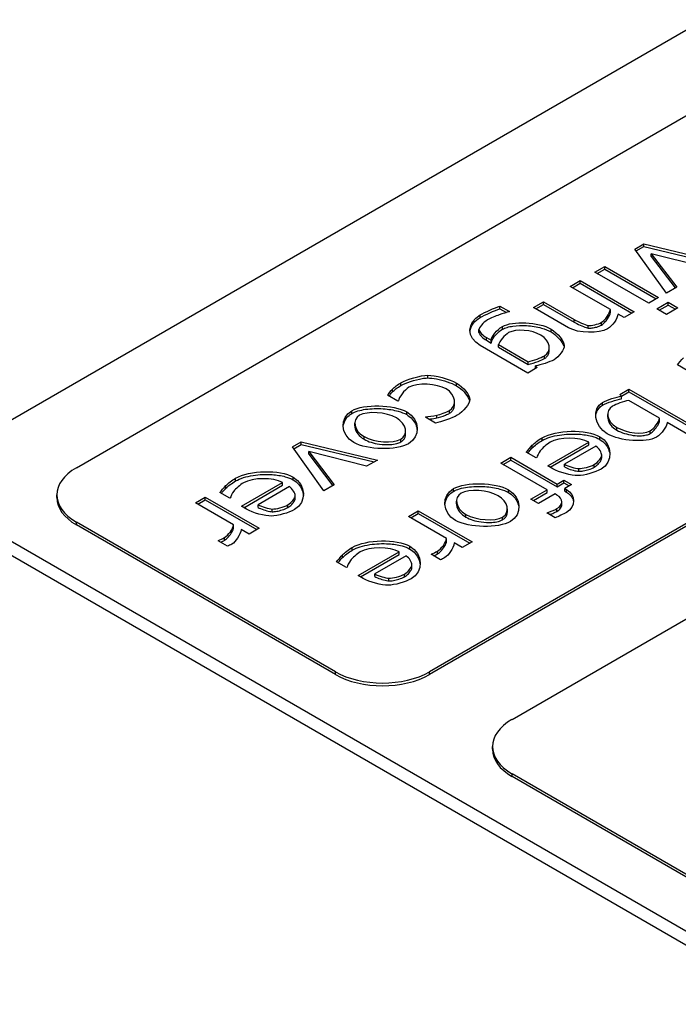
# Model space of a CAD drawing. Units: millimetres. Extents: x 0 to 5250, y 0 to 3713.
# Drawn here: x 788 to 808, y 1583 to 1612 of the extents above; entities that cross this region are included whole.
import ezdxf

# ---------------------------------------------------------------- set-up
doc = ezdxf.new("R2010")
doc.units = ezdxf.units.MM
doc.header["$LTSCALE"] = 12.5
doc.layers.add('Visible Edges(BSI)', color=7, linetype='Continuous', lineweight=25)
doc.layers.add('Visible Tangent Edges(BSI)', color=7, linetype='Continuous', lineweight=25)

msp = doc.modelspace()

# ---------------------------------------------------------------- linework, layer by layer
at = {"layer": 'Visible Edges(BSI)'}
for p, q in [((786.672, 1599.355), (825.562, 1621.809)), ((790.03, 1598.722), (812.658, 1611.786)), ((823.264, 1605.663), (800.637, 1592.599)), ((823.264, 1605.581), (800.637, 1592.517)), ((806.8, 1605.286), (807.069, 1605.441)), ((806.841, 1605.228), (807.069, 1605.36)), ((807.069, 1605.36), (807.069, 1605.441)), ((807.069, 1605.441), (809.353, 1604.892)), ((807.069, 1605.36), (809.253, 1604.834)), ((807.747, 1603.964), (806.8, 1605.286)), ((807.292, 1605.145), (808.06, 1604.145)), ((807.292, 1605.063), (807.292, 1605.145)), ((809.03, 1604.705), (807.292, 1605.145)), ((807.292, 1605.063), (808.016, 1604.12)), ((805.599, 1604.593), (805.898, 1604.765)), ((805.898, 1604.684), (805.898, 1604.765)), ((805.898, 1604.765), (807.516, 1603.831)), ((807.217, 1603.658), (805.599, 1604.593)), ((805.67, 1604.552), (805.898, 1604.684)), ((805.898, 1604.684), (807.445, 1603.79)), ((803.112, 1591.17), (825.739, 1604.234)), ((804.86, 1604.166), (805.159, 1604.339)), ((806.069, 1603.468), (804.86, 1604.166)), ((804.93, 1604.125), (805.159, 1604.257)), ((805.159, 1604.257), (805.159, 1604.339)), ((805.159, 1604.339), (806.777, 1603.404)), ((805.159, 1604.257), (806.706, 1603.363)), ((808.06, 1604.145), (807.747, 1603.964)), ((807.516, 1603.831), (807.217, 1603.658)), ((802.748, 1603.491), (802.748, 1603.573)), ((802.748, 1603.573), (803.032, 1603.409)), ((803.76, 1603.531), (804.059, 1603.704)), ((803.831, 1603.491), (804.059, 1603.622)), ((804.059, 1603.622), (804.059, 1603.704)), ((804.059, 1603.704), (804.982, 1603.171)), ((804.059, 1603.622), (804.982, 1603.089)), ((807.464, 1603.49), (807.805, 1603.687)), ((807.534, 1603.449), (807.805, 1603.605)), ((807.805, 1603.605), (807.805, 1603.687)), ((807.805, 1603.687), (808.088, 1603.523)), ((807.805, 1603.605), (808.017, 1603.482)), ((802.748, 1603.491), (802.942, 1603.38)), ((803.032, 1603.409), (803.016, 1603.4)), ((804.811, 1602.925), (803.76, 1603.531)), ((806.069, 1603.386), (806.069, 1603.468)), ((806.478, 1603.232), (806.298, 1603.336)), ((806.777, 1603.404), (806.478, 1603.232)), ((807.747, 1603.326), (807.464, 1603.49)), ((808.088, 1603.523), (807.747, 1603.326)), ((805.401, 1602.914), (805.401, 1602.996)), ((802.121, 1602.786), (802.121, 1602.867)), ((802.121, 1602.782), (802.121, 1602.863)), ((803.589, 1601.564), (802.156, 1602.391)), ((802.343, 1602.628), (802.485, 1602.547)), ((802.343, 1602.547), (802.485, 1602.465)), ((802.485, 1602.465), (802.485, 1602.547)), ((802.708, 1602.336), (802.708, 1602.417)), ((802.708, 1602.417), (803.598, 1601.904)), ((802.708, 1602.336), (803.598, 1601.822)), ((804.229, 1602.246), (804.229, 1602.328)), ((803.598, 1601.822), (803.598, 1601.904)), ((803.82, 1601.776), (803.87, 1601.726)), ((803.82, 1601.697), (803.82, 1601.776)), ((808.376, 1601.638), (808.079, 1601.81)), ((803.87, 1601.726), (803.589, 1601.564)), ((799.683, 1600.719), (799.377, 1600.896)), ((799.524, 1600.998), (799.524, 1601.079)), ((806.346, 1600.924), (806.625, 1601.085)), ((806.402, 1600.869), (806.346, 1600.924)), ((806.398, 1600.872), (806.625, 1601.004)), ((806.625, 1601.004), (806.625, 1601.085)), ((806.625, 1601.085), (808.878, 1599.785)), ((806.625, 1601.004), (808.807, 1599.744)), ((799.7, 1600.729), (799.683, 1600.719)), ((801.386, 1600.619), (801.386, 1600.7)), ((806.402, 1600.788), (806.402, 1600.869)), ((807.546, 1600.208), (806.618, 1600.744)), ((805.985, 1600.242), (805.985, 1600.324)), ((798.392, 1599.975), (798.392, 1600.057)), ((800.511, 1600.241), (800.529, 1600.251)), ((800.817, 1600.064), (800.511, 1600.241)), ((800.529, 1600.231), (800.529, 1600.251)), ((807.546, 1600.127), (807.546, 1600.208)), ((808.579, 1599.612), (807.775, 1600.076)), ((799.918, 1599.738), (799.918, 1599.82)), ((796.516, 1599.349), (796.785, 1599.504)), ((796.557, 1599.291), (796.785, 1599.423)), ((796.785, 1599.423), (796.785, 1599.504)), ((796.785, 1599.504), (799.07, 1598.954)), ((796.785, 1599.423), (798.97, 1598.897)), ((804.191, 1598.777), (805.423, 1599.489)), ((804.261, 1598.737), (805.423, 1599.407)), ((805.423, 1599.407), (805.423, 1599.489)), ((797.463, 1598.027), (796.516, 1599.349)), ((797.009, 1599.208), (797.776, 1598.208)), ((797.009, 1599.126), (797.009, 1599.208)), ((798.746, 1598.768), (797.009, 1599.208)), ((797.009, 1599.126), (797.733, 1598.183)), ((803.839, 1599.019), (803.542, 1599.19)), ((805.631, 1599.369), (804.691, 1598.826)), ((799.07, 1598.954), (798.746, 1598.768)), ((802.777, 1598.863), (803.076, 1599.036)), ((804.17, 1598.059), (802.777, 1598.863)), ((802.848, 1598.822), (803.076, 1598.954)), ((803.076, 1598.954), (803.076, 1599.036)), ((803.076, 1599.036), (804.469, 1598.232)), ((803.076, 1598.954), (804.469, 1598.15)), ((803.857, 1599.029), (803.839, 1599.019)), ((804.691, 1598.744), (804.691, 1598.826)), ((805.807, 1599.018), (805.807, 1599.1)), ((805.807, 1599.016), (805.807, 1599.097)), ((804.339, 1598.692), (804.191, 1598.777)), ((794.987, 1597.564), (796.219, 1598.275)), ((796.219, 1598.194), (796.219, 1598.275)), ((804.469, 1598.232), (804.671, 1598.349)), ((804.469, 1598.15), (804.671, 1598.267)), ((804.469, 1598.15), (804.469, 1598.232)), ((804.671, 1598.267), (804.671, 1598.349)), ((804.671, 1598.349), (804.897, 1598.218)), ((804.671, 1598.267), (804.826, 1598.178)), ((804.897, 1598.218), (804.694, 1598.101)), ((794.636, 1597.805), (794.338, 1597.977)), ((795.058, 1597.523), (796.219, 1598.194)), ((796.427, 1598.155), (795.487, 1597.612)), ((797.776, 1598.208), (797.463, 1598.027)), ((803.682, 1597.778), (804.17, 1598.059)), ((803.753, 1597.737), (804.17, 1597.977)), ((804.404, 1597.934), (803.908, 1597.647)), ((804.17, 1597.977), (804.17, 1598.059)), ((804.458, 1597.903), (804.404, 1597.934)), ((804.694, 1598.02), (804.694, 1598.101)), ((804.694, 1598.101), (804.748, 1598.07)), ((804.694, 1598.02), (804.748, 1597.988)), ((789.445, 1597.824), (789.445, 1597.906)), ((793.604, 1597.668), (793.903, 1597.84)), ((794.753, 1597.005), (793.604, 1597.668)), ((793.675, 1597.627), (793.903, 1597.759)), ((793.903, 1597.759), (793.903, 1597.84)), ((793.903, 1597.84), (795.522, 1596.906)), ((793.903, 1597.759), (795.451, 1596.865)), ((794.653, 1597.815), (794.636, 1597.805)), ((796.603, 1597.802), (796.603, 1597.884)), ((796.603, 1597.804), (796.603, 1597.886)), ((801.447, 1597.639), (801.447, 1597.721)), ((803.908, 1597.647), (803.682, 1597.778)), ((804.608, 1597.615), (804.608, 1597.696)), ((795.135, 1597.478), (794.987, 1597.564)), ((795.487, 1597.531), (795.487, 1597.612)), ((800, 1597.26), (800.299, 1597.432)), ((800.07, 1597.219), (800.299, 1597.351)), ((800.299, 1597.351), (800.299, 1597.432)), ((800.299, 1597.432), (801.917, 1596.498)), ((800.299, 1597.351), (801.846, 1596.457)), ((802.973, 1597.402), (802.973, 1597.484)), ((804.161, 1597.364), (804.177, 1597.373)), ((804.411, 1597.22), (804.161, 1597.364)), ((804.177, 1597.355), (804.177, 1597.373)), ((811.42, 1583.025), (786.672, 1597.314)), ((797.809, 1592.599), (790.03, 1597.089)), ((801.148, 1596.597), (800, 1597.26)), ((786.672, 1596.906), (811.42, 1582.617)), ((797.809, 1592.517), (790.03, 1597.008)), ((794.753, 1596.923), (794.753, 1597.005)), ((795.223, 1596.733), (794.982, 1596.873)), ((795.522, 1596.906), (795.223, 1596.733)), ((794.288, 1596.531), (794.303, 1596.54)), ((794.571, 1596.367), (794.288, 1596.531)), ((794.303, 1596.522), (794.303, 1596.54)), ((801.148, 1596.515), (801.148, 1596.597)), ((801.618, 1596.326), (801.377, 1596.465)), ((801.917, 1596.498), (801.618, 1596.326)), ((798.491, 1595.487), (799.724, 1596.198)), ((799.724, 1596.117), (799.724, 1596.198)), ((798.14, 1595.728), (797.843, 1595.9)), ((798.562, 1595.446), (799.724, 1596.117)), ((799.932, 1596.078), (798.991, 1595.535)), ((800.683, 1596.123), (800.699, 1596.132)), ((800.966, 1595.959), (800.683, 1596.123)), ((800.699, 1596.114), (800.699, 1596.132)), ((798.158, 1595.738), (798.14, 1595.728)), ((800.108, 1595.728), (800.108, 1595.809)), ((800.108, 1595.725), (800.108, 1595.807)), ((798.64, 1595.401), (798.491, 1595.487)), ((798.991, 1595.454), (798.991, 1595.535)), ((802.526, 1590.272), (802.526, 1590.353)), ((810.89, 1585.046), (803.112, 1589.537)), ((810.89, 1584.964), (803.112, 1589.455))]:
    msp.add_line(p, q, dxfattribs=at)
for centre, start_param, end_param in [((791.445, 1597.906), 5.497787, 7.068583), ((791.445, 1597.824), 0, 0.785398), ((799.223, 1593.415), 0.785398, 2.356194), ((799.223, 1593.333), 0.785398, 2.356194), ((804.526, 1590.353), 5.497787, 7.068583), ((804.526, 1590.272), 0, 0.785398)]:
    msp.add_ellipse(centre, major_axis=(-2, 0), ratio=0.57735, start_param=start_param, end_param=end_param, dxfattribs=at)
for points in [[(802.159, 1603.313), (802.289, 1603.388), (802.6, 1603.523), (802.748, 1603.573)], [(802.156, 1602.391), (801.743, 1602.629), (801.754, 1603.079), (802.159, 1603.313)], [(802.727, 1603.31), (802.624, 1603.273), (802.462, 1603.205), (802.38, 1603.158)], [(803.016, 1603.4), (802.974, 1603.39), (802.817, 1603.344), (802.727, 1603.31)], [(805.802, 1603.087), (805.914, 1603.152), (806.043, 1603.352), (806.069, 1603.468)], [(806.298, 1603.336), (806.274, 1603.194), (806.129, 1602.977), (805.983, 1602.894)], [(802.38, 1603.158), (802.242, 1603.078), (802.116, 1602.929), (802.121, 1602.863)], [(802.485, 1602.547), (802.509, 1602.672), (802.651, 1602.858), (802.825, 1602.959)], [(802.825, 1602.959), (803.129, 1603.135), (803.9, 1603.106), (804.286, 1602.883)], [(804.982, 1603.171), (805.094, 1603.107), (805.311, 1603.01), (805.401, 1602.996)], [(805.401, 1602.996), (805.499, 1602.981), (805.69, 1603.023), (805.802, 1603.087)], [(802.121, 1602.863), (802.13, 1602.8), (802.243, 1602.686), (802.343, 1602.628)], [(802.121, 1602.786), (802.121, 1602.784), (802.121, 1602.783), (802.121, 1602.782)], [(803.011, 1602.776), (802.893, 1602.708), (802.731, 1602.517), (802.708, 1602.417)], [(803.982, 1602.701), (803.713, 1602.856), (803.233, 1602.904), (803.011, 1602.776)], [(804.084, 1602.079), (804.311, 1602.21), (804.267, 1602.536), (803.982, 1602.701)], [(804.286, 1602.883), (804.487, 1602.766), (804.674, 1602.515), (804.68, 1602.391)], [(805.983, 1602.894), (805.721, 1602.742), (805.11, 1602.752), (804.811, 1602.925)], [(804.68, 1602.391), (804.683, 1602.274), (804.522, 1602.05), (804.376, 1601.965)], [(803.598, 1601.904), (803.759, 1601.94), (803.989, 1602.025), (804.084, 1602.079)], [(804.376, 1601.965), (804.237, 1601.886), (803.975, 1601.803), (803.82, 1601.776)], [(808.079, 1601.81), (808.113, 1601.851), (808.212, 1601.973), (808.259, 1602.019)], [(799.776, 1601.273), (799.957, 1601.378), (800.366, 1601.495), (800.581, 1601.498)], [(800.581, 1601.498), (800.794, 1601.502), (801.233, 1601.388), (801.446, 1601.265)], [(799.524, 1601.079), (799.58, 1601.136), (799.679, 1601.218), (799.776, 1601.273)], [(801.137, 1601.086), (800.852, 1601.251), (800.26, 1601.278), (800.019, 1601.139)], [(801.446, 1601.265), (801.66, 1601.142), (801.845, 1600.89), (801.845, 1600.769)], [(799.377, 1600.896), (799.402, 1600.932), (799.482, 1601.041), (799.524, 1601.079)], [(800.019, 1601.139), (799.872, 1601.054), (799.716, 1600.837), (799.7, 1600.729)], [(801.235, 1600.437), (801.467, 1600.571), (801.429, 1600.918), (801.137, 1601.086)], [(798.299, 1600.431), (798.669, 1600.644), (799.554, 1600.624), (799.949, 1600.396)], [(801.845, 1600.769), (801.847, 1600.646), (801.646, 1600.399), (801.467, 1600.296)], [(805.97, 1599.742), (805.573, 1599.971), (805.512, 1600.495), (805.83, 1600.679)], [(805.83, 1600.679), (805.975, 1600.762), (806.246, 1600.844), (806.402, 1600.869)], [(806.618, 1600.744), (806.454, 1600.708), (806.237, 1600.631), (806.132, 1600.571)], [(798.36, 1599.479), (797.951, 1599.715), (797.939, 1600.223), (798.299, 1600.431)], [(798.533, 1600.295), (798.302, 1600.162), (798.358, 1599.837), (798.669, 1599.658)], [(799.639, 1600.218), (799.333, 1600.394), (798.765, 1600.43), (798.533, 1600.295)], [(799.949, 1600.396), (800.354, 1600.162), (800.366, 1599.651), (800.008, 1599.444)], [(800.529, 1600.251), (800.585, 1600.255), (800.749, 1600.277), (800.854, 1600.299)], [(801.467, 1600.296), (801.321, 1600.212), (800.973, 1600.098), (800.817, 1600.064)], [(800.854, 1600.299), (800.943, 1600.319), (801.156, 1600.391), (801.235, 1600.437)], [(806.132, 1600.571), (805.903, 1600.438), (805.938, 1600.117), (806.258, 1599.933)], [(799.774, 1599.579), (800.006, 1599.713), (799.954, 1600.036), (799.639, 1600.218)], [(807.258, 1599.828), (807.38, 1599.899), (807.525, 1600.103), (807.546, 1600.208)], [(807.775, 1600.076), (807.754, 1599.957), (807.613, 1599.734), (807.447, 1599.638)], [(804.014, 1599.62), (804.439, 1599.865), (805.344, 1599.885), (805.746, 1599.653)], [(807.447, 1599.638), (807.144, 1599.464), (806.36, 1599.517), (805.97, 1599.742)], [(806.258, 1599.933), (806.548, 1599.765), (807.043, 1599.704), (807.258, 1599.828)], [(800.008, 1599.444), (799.648, 1599.236), (798.767, 1599.244), (798.36, 1599.479)], [(798.669, 1599.658), (798.984, 1599.476), (799.541, 1599.445), (799.774, 1599.579)], [(803.542, 1599.19), (803.576, 1599.232), (803.675, 1599.354), (803.722, 1599.399)], [(803.722, 1599.399), (803.787, 1599.463), (803.906, 1599.557), (804.014, 1599.62)], [(804.255, 1599.485), (804.156, 1599.427), (804.007, 1599.295), (803.962, 1599.233)], [(805.423, 1599.489), (805.141, 1599.651), (804.53, 1599.643), (804.255, 1599.485)], [(805.746, 1599.653), (806.141, 1599.425), (806.153, 1598.892), (805.786, 1598.68)], [(803.962, 1599.233), (803.916, 1599.166), (803.866, 1599.066), (803.857, 1599.029)], [(805.807, 1599.097), (805.809, 1599.173), (805.725, 1599.304), (805.631, 1599.369)], [(804.691, 1598.826), (804.804, 1598.764), (805.016, 1598.701), (805.117, 1598.697)], [(805.117, 1598.697), (805.231, 1598.692), (805.46, 1598.749), (805.58, 1598.819)], [(805.58, 1598.819), (805.701, 1598.888), (805.802, 1599.022), (805.807, 1599.097)], [(805.807, 1599.016), (805.807, 1599.016), (805.807, 1599.017), (805.807, 1599.018)], [(794.81, 1598.406), (795.235, 1598.652), (796.14, 1598.672), (796.542, 1598.44)], [(805.091, 1598.486), (804.902, 1598.484), (804.533, 1598.58), (804.339, 1598.692)], [(805.786, 1598.68), (805.62, 1598.584), (805.28, 1598.488), (805.091, 1598.486)], [(794.518, 1598.185), (794.583, 1598.249), (794.702, 1598.344), (794.81, 1598.406)], [(795.052, 1598.271), (794.952, 1598.214), (794.803, 1598.081), (794.758, 1598.019)], [(796.219, 1598.275), (795.938, 1598.438), (795.326, 1598.43), (795.052, 1598.271)], [(796.542, 1598.44), (796.937, 1598.212), (796.95, 1597.678), (796.583, 1597.466)], [(801.354, 1598.094), (801.725, 1598.308), (802.609, 1598.288), (803.004, 1598.06)], [(794.338, 1597.977), (794.372, 1598.018), (794.471, 1598.14), (794.518, 1598.185)], [(794.758, 1598.019), (794.712, 1597.952), (794.662, 1597.852), (794.653, 1597.815)], [(796.603, 1597.884), (796.605, 1597.959), (796.521, 1598.091), (796.427, 1598.155)], [(801.415, 1597.143), (801.006, 1597.379), (800.994, 1597.887), (801.354, 1598.094)], [(801.588, 1597.959), (801.358, 1597.826), (801.414, 1597.501), (801.725, 1597.321)], [(802.695, 1597.881), (802.389, 1598.058), (801.821, 1598.093), (801.588, 1597.959)], [(803.004, 1598.06), (803.41, 1597.826), (803.422, 1597.314), (803.063, 1597.108)], [(804.748, 1598.07), (805.038, 1597.903), (805.033, 1597.548), (804.745, 1597.382)], [(796.376, 1597.605), (796.497, 1597.675), (796.598, 1597.808), (796.603, 1597.884)], [(796.603, 1597.802), (796.603, 1597.803), (796.603, 1597.804), (796.603, 1597.804)], [(802.829, 1597.243), (803.062, 1597.377), (803.009, 1597.7), (802.695, 1597.881)], [(804.463, 1597.494), (804.654, 1597.604), (804.661, 1597.786), (804.458, 1597.903)], [(795.887, 1597.272), (795.698, 1597.27), (795.329, 1597.366), (795.135, 1597.478)], [(795.487, 1597.612), (795.6, 1597.551), (795.812, 1597.487), (795.913, 1597.483)], [(796.583, 1597.466), (796.416, 1597.37), (796.076, 1597.274), (795.887, 1597.272)], [(795.913, 1597.483), (796.027, 1597.478), (796.256, 1597.536), (796.376, 1597.605)], [(804.177, 1597.373), (804.231, 1597.388), (804.406, 1597.461), (804.463, 1597.494)], [(804.745, 1597.382), (804.663, 1597.335), (804.486, 1597.251), (804.411, 1597.22)], [(803.063, 1597.108), (802.703, 1596.9), (801.823, 1596.908), (801.415, 1597.143)], [(801.725, 1597.321), (802.039, 1597.14), (802.597, 1597.109), (802.829, 1597.243)], [(794.477, 1596.625), (794.597, 1596.695), (794.74, 1596.889), (794.753, 1597.005)], [(794.982, 1596.873), (794.95, 1596.701), (794.816, 1596.498), (794.7, 1596.432)], [(794.303, 1596.54), (794.345, 1596.554), (794.424, 1596.595), (794.477, 1596.625)], [(798.315, 1596.33), (798.74, 1596.575), (799.645, 1596.595), (800.047, 1596.363)], [(800.872, 1596.218), (800.992, 1596.287), (801.136, 1596.481), (801.148, 1596.597)], [(801.377, 1596.465), (801.345, 1596.293), (801.211, 1596.09), (801.096, 1596.024)], [(794.7, 1596.432), (794.655, 1596.405), (794.604, 1596.38), (794.571, 1596.367)], [(798.023, 1596.109), (798.088, 1596.172), (798.207, 1596.267), (798.315, 1596.33)], [(798.556, 1596.194), (798.456, 1596.137), (798.308, 1596.005), (798.262, 1595.942)], [(799.724, 1596.198), (799.442, 1596.361), (798.83, 1596.353), (798.556, 1596.194)], [(800.047, 1596.363), (800.442, 1596.135), (800.454, 1595.601), (800.087, 1595.389)], [(800.699, 1596.132), (800.741, 1596.146), (800.819, 1596.187), (800.872, 1596.218)], [(797.843, 1595.9), (797.876, 1595.941), (797.976, 1596.063), (798.023, 1596.109)], [(798.262, 1595.942), (798.217, 1595.875), (798.166, 1595.776), (798.158, 1595.738)], [(800.108, 1595.807), (800.11, 1595.883), (800.026, 1596.014), (799.932, 1596.078)], [(801.096, 1596.024), (801.05, 1595.998), (800.999, 1595.972), (800.966, 1595.959)], [(799.881, 1595.528), (800.001, 1595.598), (800.103, 1595.731), (800.108, 1595.807)], [(800.108, 1595.725), (800.108, 1595.726), (800.108, 1595.727), (800.108, 1595.728)], [(799.392, 1595.195), (799.203, 1595.193), (798.834, 1595.289), (798.64, 1595.401)], [(798.991, 1595.535), (799.105, 1595.474), (799.316, 1595.41), (799.418, 1595.406)], [(800.087, 1595.389), (799.921, 1595.293), (799.58, 1595.197), (799.392, 1595.195)], [(799.418, 1595.406), (799.531, 1595.401), (799.76, 1595.459), (799.881, 1595.528)]]:
    msp.add_open_spline(points, degree=3, dxfattribs=at)
for points, knots in [([(802.159, 1603.232), (802.224, 1603.269), (802.334, 1603.322), (802.559, 1603.42), (802.674, 1603.466), (802.748, 1603.491)], [-0.05159397, -0.05159397, -0.05159397, -0.05159397, -0.02579251, -0.02579251, 0, 0, 0, 0]), ([(805.802, 1603.006), (805.838, 1603.026), (805.87, 1603.058), (805.923, 1603.115), (805.952, 1603.152), (806.021, 1603.258), (806.057, 1603.331), (806.069, 1603.386)], [-0.05380734, -0.05380734, -0.05380734, -0.05380734, -0.04372762, -0.04372762, -0.02874463, -0.02874463, 0, 0, 0, 0]), ([(801.853, 1602.809), (801.853, 1602.813), (801.854, 1602.817), (801.864, 1602.904), (801.899, 1602.988), (802.009, 1603.126), (802.076, 1603.183), (802.159, 1603.232)], [-0.0811703, -0.0811703, -0.0811703, -0.0811703, -0.0790932, -0.0790932, -0.03553133, -0.03553133, 0, 0, 0, 0]), ([(802.825, 1602.878), (802.866, 1602.901), (802.913, 1602.92), (803.018, 1602.951), (803.077, 1602.964), (803.262, 1602.991), (803.403, 1602.996), (803.702, 1602.979), (803.86, 1602.954), (804.106, 1602.886), (804.204, 1602.848), (804.286, 1602.801)], [-0.1648614, -0.1648614, -0.1648614, -0.1648614, -0.145717, -0.145717, -0.1250399, -0.1250399, -0.0818226, -0.0818226, -0.034783, -0.034783, 0, 0, 0, 0]), ([(804.982, 1603.089), (805.074, 1603.036), (805.239, 1602.961), (805.362, 1602.922), (805.383, 1602.917), (805.401, 1602.914)], [-0.0379917, -0.0379917, -0.0379917, -0.0379917, -0.00560883, -0.00560883, 0, 0, 0, 0]), ([(805.401, 1602.914), (805.418, 1602.911), (805.437, 1602.911), (805.475, 1602.912), (805.496, 1602.914), (805.561, 1602.922), (805.609, 1602.932), (805.708, 1602.961), (805.76, 1602.982), (805.802, 1603.006)], [-0.04654846, -0.04654846, -0.04654846, -0.04654846, -0.04050391, -0.04050391, -0.0332962, -0.0332962, -0.01769366, -0.01769366, 0, 0, 0, 0]), ([(802.121, 1602.782), (802.124, 1602.761), (802.138, 1602.737), (802.164, 1602.698), (802.185, 1602.674), (802.248, 1602.612), (802.297, 1602.573), (802.343, 1602.547)], [-0.03729237, -0.03729237, -0.03729237, -0.03729237, -0.0302469, -0.0302469, -0.01954481, -0.01954481, 0, 0, 0, 0]), ([(802.485, 1602.465), (802.5, 1602.543), (802.561, 1602.645), (802.7, 1602.79), (802.76, 1602.84), (802.825, 1602.878)], [-0.07335448, -0.07335448, -0.07335448, -0.07335448, -0.02762247, -0.02762247, 0, 0, 0, 0]), ([(804.286, 1602.801), (804.363, 1602.757), (804.438, 1602.693), (804.564, 1602.555), (804.616, 1602.481), (804.66, 1602.39), (804.669, 1602.366), (804.674, 1602.345)], [-0.06414645, -0.06414645, -0.06414645, -0.06414645, -0.039697, -0.039697, -0.0152724, -0.0152724, -0.00567132, -0.00567132, -0.00567132, -0.00567132]), ([(804.084, 1601.998), (804.113, 1602.015), (804.137, 1602.035), (804.178, 1602.079), (804.193, 1602.103), (804.221, 1602.165), (804.229, 1602.205), (804.229, 1602.246)], [-0.12152187, -0.12152187, -0.12152187, -0.12152187, -0.1075352, -0.1075352, -0.09254683, -0.09254683, -0.07057705, -0.07057705, -0.07057705, -0.07057705]), ([(803.598, 1601.822), (803.688, 1601.843), (803.8, 1601.878), (803.975, 1601.944), (804.042, 1601.974), (804.084, 1601.998)], [-0.04028208, -0.04028208, -0.04028208, -0.04028208, -0.01760424, -0.01760424, 0, 0, 0, 0]), ([(799.524, 1600.998), (799.552, 1601.026), (799.591, 1601.061), (799.677, 1601.128), (799.726, 1601.163), (799.776, 1601.191)], [-0.04322312, -0.04322312, -0.04322312, -0.04322312, -0.02112239, -0.02112239, 0, 0, 0, 0]), ([(799.776, 1601.191), (799.847, 1601.232), (799.953, 1601.275), (800.184, 1601.35), (800.309, 1601.381), (800.461, 1601.407), (800.524, 1601.416), (800.581, 1601.416)], [-0.1059818, -0.1059818, -0.1059818, -0.1059818, -0.0616622, -0.0616622, -0.0173167, -0.0173167, 0, 0, 0, 0]), ([(800.581, 1601.416), (800.651, 1601.418), (800.745, 1601.406), (800.955, 1601.365), (801.065, 1601.336), (801.273, 1601.267), (801.373, 1601.226), (801.446, 1601.183)], [-0.08680318, -0.08680318, -0.08680318, -0.08680318, -0.05956596, -0.05956596, -0.03113251, -0.03113251, 0, 0, 0, 0]), ([(801.446, 1601.183), (801.529, 1601.135), (801.608, 1601.068), (801.739, 1600.924), (801.791, 1600.848), (801.828, 1600.763), (801.835, 1600.745), (801.839, 1600.728)], [-0.06259086, -0.06259086, -0.06259086, -0.06259086, -0.03820908, -0.03820908, -0.013827, -0.013827, -0.00638182, -0.00638182, -0.00638182, -0.00638182]), ([(799.419, 1600.872), (799.428, 1600.885), (799.439, 1600.899), (799.469, 1600.937), (799.501, 1600.977), (799.524, 1600.998)], [-0.02003639, -0.02003639, -0.02003639, -0.02003639, -0.01279368, -0.01279368, 0, 0, 0, 0]), ([(801.235, 1600.355), (801.266, 1600.373), (801.292, 1600.395), (801.334, 1600.443), (801.351, 1600.47), (801.378, 1600.535), (801.386, 1600.576), (801.386, 1600.619)], [-0.12663131, -0.12663131, -0.12663131, -0.12663131, -0.11167214, -0.11167214, -0.09539732, -0.09539732, -0.07275263, -0.07275263, -0.07275263, -0.07275263]), ([(805.628, 1600.262), (805.63, 1600.291), (805.635, 1600.319), (805.657, 1600.402), (805.683, 1600.46), (805.753, 1600.542), (805.787, 1600.572), (805.83, 1600.597)], [-0.06179689, -0.06179689, -0.06179689, -0.06179689, -0.04771902, -0.04771902, -0.01816322, -0.01816322, 0, 0, 0, 0]), ([(805.83, 1600.597), (805.903, 1600.639), (806.006, 1600.68), (806.218, 1600.748), (806.324, 1600.775), (806.402, 1600.788)], [-0.04865414, -0.04865414, -0.04865414, -0.04865414, -0.0241934, -0.0241934, 0, 0, 0, 0]), ([(798.042, 1599.951), (798.044, 1599.974), (798.047, 1599.997), (798.068, 1600.092), (798.101, 1600.165), (798.193, 1600.274), (798.24, 1600.315), (798.299, 1600.349)], [-0.07460827, -0.07460827, -0.07460827, -0.07460827, -0.06281159, -0.06281159, -0.02499073, -0.02499073, 0, 0, 0, 0]), ([(798.299, 1600.349), (798.353, 1600.38), (798.417, 1600.406), (798.558, 1600.448), (798.636, 1600.464), (798.881, 1600.499), (799.065, 1600.504), (799.398, 1600.481), (799.553, 1600.457), (799.786, 1600.391), (799.875, 1600.357), (799.949, 1600.315)], [-0.1817314, -0.1817314, -0.1817314, -0.1817314, -0.1574272, -0.1574272, -0.1314638, -0.1314638, -0.0776118, -0.0776118, -0.0313579, -0.0313579, 0, 0, 0, 0]), ([(799.949, 1600.315), (800.016, 1600.276), (800.071, 1600.23), (800.161, 1600.13), (800.196, 1600.074), (800.245, 1599.962), (800.259, 1599.903), (800.264, 1599.843)], [-0.17681772, -0.17681772, -0.17681772, -0.17681772, -0.14838279, -0.14838279, -0.11858758, -0.11858758, -0.08854117, -0.08854117, -0.08854117, -0.08854117]), ([(800.854, 1600.218), (800.912, 1600.23), (801.022, 1600.265), (801.163, 1600.32), (801.207, 1600.339), (801.235, 1600.355)], [-0.03325862, -0.03325862, -0.03325862, -0.03325862, -0.01167486, -0.01167486, 0, 0, 0, 0]), ([(800.618, 1600.179), (800.635, 1600.181), (800.654, 1600.184), (800.73, 1600.195), (800.799, 1600.206), (800.854, 1600.218)], [-0.02334774, -0.02334774, -0.02334774, -0.02334774, -0.01752745, -0.01752745, 0, 0, 0, 0]), ([(805.985, 1600.242), (805.985, 1600.232), (805.986, 1600.221), (805.994, 1600.139), (806.025, 1600.068), (806.122, 1599.947), (806.183, 1599.895), (806.258, 1599.851)], [-0.0748869, -0.0748869, -0.0748869, -0.0748869, -0.06931001, -0.06931001, -0.03207262, -0.03207262, 0, 0, 0, 0]), ([(807.258, 1599.746), (807.298, 1599.769), (807.341, 1599.807), (807.421, 1599.895), (807.458, 1599.945), (807.517, 1600.042), (807.539, 1600.09), (807.546, 1600.127)], [-0.05449434, -0.05449434, -0.05449434, -0.05449434, -0.0368052, -0.0368052, -0.0189473, -0.0189473, 0, 0, 0, 0]), ([(798.392, 1599.975), (798.392, 1599.964), (798.392, 1599.952), (798.402, 1599.869), (798.434, 1599.794), (798.535, 1599.67), (798.595, 1599.619), (798.669, 1599.576)], [-0.07762915, -0.07762915, -0.07762915, -0.07762915, -0.07114353, -0.07114353, -0.03154653, -0.03154653, 0, 0, 0, 0]), ([(799.774, 1599.497), (799.801, 1599.513), (799.824, 1599.531), (799.863, 1599.571), (799.878, 1599.593), (799.908, 1599.653), (799.918, 1599.695), (799.918, 1599.738)], [-0.13076548, -0.13076548, -0.13076548, -0.13076548, -0.11681064, -0.11681064, -0.10207769, -0.10207769, -0.07755723, -0.07755723, -0.07755723, -0.07755723]), ([(804.014, 1599.538), (804.084, 1599.579), (804.165, 1599.612), (804.342, 1599.667), (804.44, 1599.689), (804.724, 1599.733), (804.923, 1599.741), (805.249, 1599.72), (805.385, 1599.701), (805.596, 1599.643), (805.678, 1599.611), (805.746, 1599.572)], [-0.1871791, -0.1871791, -0.1871791, -0.1871791, -0.1577439, -0.1577439, -0.1270338, -0.1270338, -0.0699709, -0.0699709, -0.0291224, -0.0291224, 0, 0, 0, 0]), ([(806.258, 1599.851), (806.326, 1599.812), (806.404, 1599.779), (806.568, 1599.727), (806.656, 1599.707), (806.833, 1599.682), (806.918, 1599.678), (807.05, 1599.685), (807.104, 1599.692), (807.192, 1599.715), (807.228, 1599.729), (807.258, 1599.746)], [-0.1019563, -0.1019563, -0.1019563, -0.1019563, -0.0769284, -0.0769284, -0.0526036, -0.0526036, -0.0291086, -0.0291086, -0.0128383, -0.0128383, 0, 0, 0, 0]), ([(798.669, 1599.576), (798.732, 1599.54), (798.805, 1599.509), (798.96, 1599.461), (799.044, 1599.443), (799.238, 1599.416), (799.348, 1599.411), (799.518, 1599.422), (799.588, 1599.431), (799.696, 1599.461), (799.738, 1599.477), (799.774, 1599.497)], [-0.1139899, -0.1139899, -0.1139899, -0.1139899, -0.0899521, -0.0899521, -0.066301, -0.066301, -0.0358979, -0.0358979, -0.0150129, -0.0150129, 0, 0, 0, 0]), ([(803.722, 1599.317), (803.755, 1599.349), (803.801, 1599.389), (803.9, 1599.466), (803.958, 1599.506), (804.014, 1599.538)], [-0.04952309, -0.04952309, -0.04952309, -0.04952309, -0.02403388, -0.02403388, 0, 0, 0, 0]), ([(805.746, 1599.572), (805.812, 1599.534), (805.865, 1599.489), (805.951, 1599.39), (805.985, 1599.335), (806.032, 1599.221), (806.046, 1599.161), (806.051, 1599.1)], [-0.18001319, -0.18001319, -0.18001319, -0.18001319, -0.15236732, -0.15236732, -0.12277236, -0.12277236, -0.09213589, -0.09213589, -0.09213589, -0.09213589]), ([(803.588, 1599.164), (803.601, 1599.18), (803.614, 1599.196), (803.655, 1599.244), (803.696, 1599.292), (803.722, 1599.317)], [-0.02276608, -0.02276608, -0.02276608, -0.02276608, -0.01542195, -0.01542195, 0, 0, 0, 0]), ([(805.58, 1598.737), (805.624, 1598.762), (805.665, 1598.796), (805.733, 1598.866), (805.762, 1598.905), (805.797, 1598.969), (805.806, 1598.995), (805.807, 1599.016)], [-0.04156729, -0.04156729, -0.04156729, -0.04156729, -0.02582792, -0.02582792, -0.01091522, -0.01091522, 0, 0, 0, 0]), ([(794.81, 1598.325), (794.88, 1598.365), (794.961, 1598.398), (795.138, 1598.453), (795.236, 1598.475), (795.52, 1598.519), (795.719, 1598.528), (796.045, 1598.507), (796.181, 1598.487), (796.392, 1598.429), (796.474, 1598.398), (796.542, 1598.358)], [-0.1871791, -0.1871791, -0.1871791, -0.1871791, -0.1577439, -0.1577439, -0.1270338, -0.1270338, -0.0699709, -0.0699709, -0.0291224, -0.0291224, 0, 0, 0, 0]), ([(804.691, 1598.744), (804.736, 1598.72), (804.796, 1598.695), (804.922, 1598.653), (804.987, 1598.635), (805.065, 1598.62), (805.093, 1598.616), (805.117, 1598.615)], [-0.04179288, -0.04179288, -0.04179288, -0.04179288, -0.02452464, -0.02452464, -0.00733038, -0.00733038, 0, 0, 0, 0]), ([(805.117, 1598.615), (805.153, 1598.614), (805.201, 1598.618), (805.309, 1598.638), (805.365, 1598.652), (805.479, 1598.688), (805.536, 1598.712), (805.58, 1598.737)], [-0.04847056, -0.04847056, -0.04847056, -0.04847056, -0.03390238, -0.03390238, -0.01854922, -0.01854922, 0, 0, 0, 0]), ([(794.518, 1598.104), (794.551, 1598.136), (794.597, 1598.175), (794.696, 1598.252), (794.754, 1598.292), (794.81, 1598.325)], [-0.04952309, -0.04952309, -0.04952309, -0.04952309, -0.02403388, -0.02403388, 0, 0, 0, 0]), ([(796.542, 1598.358), (796.608, 1598.32), (796.661, 1598.275), (796.748, 1598.177), (796.781, 1598.121), (796.828, 1598.008), (796.843, 1597.947), (796.847, 1597.887)], [-0.18001319, -0.18001319, -0.18001319, -0.18001319, -0.15236732, -0.15236732, -0.12277236, -0.12277236, -0.09213589, -0.09213589, -0.09213589, -0.09213589]), ([(794.384, 1597.95), (794.397, 1597.966), (794.41, 1597.982), (794.451, 1598.03), (794.492, 1598.078), (794.518, 1598.104)], [-0.02276608, -0.02276608, -0.02276608, -0.02276608, -0.01542195, -0.01542195, 0, 0, 0, 0]), ([(801.097, 1597.614), (801.099, 1597.637), (801.103, 1597.66), (801.124, 1597.756), (801.157, 1597.829), (801.248, 1597.938), (801.295, 1597.979), (801.354, 1598.013)], [-0.07460827, -0.07460827, -0.07460827, -0.07460827, -0.06281159, -0.06281159, -0.02499073, -0.02499073, 0, 0, 0, 0]), ([(801.354, 1598.013), (801.408, 1598.044), (801.472, 1598.069), (801.613, 1598.111), (801.692, 1598.128), (801.937, 1598.163), (802.12, 1598.168), (802.453, 1598.145), (802.608, 1598.121), (802.841, 1598.055), (802.93, 1598.021), (803.004, 1597.978)], [-0.1817314, -0.1817314, -0.1817314, -0.1817314, -0.1574272, -0.1574272, -0.1314638, -0.1314638, -0.0776118, -0.0776118, -0.0313579, -0.0313579, 0, 0, 0, 0]), ([(803.004, 1597.978), (803.071, 1597.939), (803.127, 1597.894), (803.217, 1597.794), (803.251, 1597.738), (803.3, 1597.626), (803.315, 1597.566), (803.319, 1597.507)], [-0.17681772, -0.17681772, -0.17681772, -0.17681772, -0.14838279, -0.14838279, -0.11858758, -0.11858758, -0.08854117, -0.08854117, -0.08854117, -0.08854117]), ([(804.748, 1597.988), (804.789, 1597.965), (804.823, 1597.939), (804.88, 1597.88), (804.903, 1597.849), (804.943, 1597.775), (804.956, 1597.731), (804.961, 1597.688)], [-0.12934112, -0.12934112, -0.12934112, -0.12934112, -0.1122282, -0.1122282, -0.09455279, -0.09455279, -0.07214812, -0.07214812, -0.07214812, -0.07214812]), ([(796.376, 1597.524), (796.42, 1597.549), (796.461, 1597.582), (796.529, 1597.653), (796.559, 1597.691), (796.593, 1597.756), (796.602, 1597.781), (796.603, 1597.802)], [-0.04156729, -0.04156729, -0.04156729, -0.04156729, -0.02582792, -0.02582792, -0.01091522, -0.01091522, 0, 0, 0, 0]), ([(801.447, 1597.639), (801.447, 1597.628), (801.448, 1597.616), (801.457, 1597.533), (801.49, 1597.458), (801.591, 1597.334), (801.65, 1597.283), (801.725, 1597.24)], [-0.07762915, -0.07762915, -0.07762915, -0.07762915, -0.07114353, -0.07114353, -0.03154653, -0.03154653, 0, 0, 0, 0]), ([(795.487, 1597.531), (795.532, 1597.506), (795.592, 1597.482), (795.718, 1597.439), (795.783, 1597.421), (795.861, 1597.407), (795.889, 1597.402), (795.913, 1597.401)], [-0.04179288, -0.04179288, -0.04179288, -0.04179288, -0.02452464, -0.02452464, -0.00733038, -0.00733038, 0, 0, 0, 0]), ([(795.913, 1597.401), (795.949, 1597.4), (795.997, 1597.405), (796.105, 1597.424), (796.162, 1597.439), (796.275, 1597.475), (796.333, 1597.498), (796.376, 1597.524)], [-0.04847056, -0.04847056, -0.04847056, -0.04847056, -0.03390238, -0.03390238, -0.01854922, -0.01854922, 0, 0, 0, 0]), ([(802.829, 1597.161), (802.857, 1597.177), (802.879, 1597.195), (802.918, 1597.235), (802.933, 1597.257), (802.964, 1597.317), (802.973, 1597.359), (802.973, 1597.402)], [-0.13076548, -0.13076548, -0.13076548, -0.13076548, -0.11681064, -0.11681064, -0.10207769, -0.10207769, -0.07755723, -0.07755723, -0.07755723, -0.07755723]), ([(804.245, 1597.315), (804.272, 1597.326), (804.303, 1597.338), (804.386, 1597.373), (804.437, 1597.397), (804.463, 1597.412)], [-0.01764004, -0.01764004, -0.01764004, -0.01764004, -0.01123058, -0.01123058, 0, 0, 0, 0]), ([(804.463, 1597.412), (804.487, 1597.426), (804.509, 1597.441), (804.545, 1597.474), (804.561, 1597.491), (804.596, 1597.542), (804.608, 1597.578), (804.608, 1597.615)], [-0.07919677, -0.07919677, -0.07919677, -0.07919677, -0.06901276, -0.06901276, -0.05907004, -0.05907004, -0.04009289, -0.04009289, -0.04009289, -0.04009289]), ([(801.725, 1597.24), (801.788, 1597.203), (801.86, 1597.173), (802.016, 1597.125), (802.099, 1597.107), (802.293, 1597.079), (802.403, 1597.075), (802.574, 1597.085), (802.643, 1597.095), (802.752, 1597.125), (802.794, 1597.141), (802.829, 1597.161)], [-0.1139899, -0.1139899, -0.1139899, -0.1139899, -0.0899521, -0.0899521, -0.066301, -0.066301, -0.0358979, -0.0358979, -0.0150129, -0.0150129, 0, 0, 0, 0]), ([(794.477, 1596.544), (794.518, 1596.568), (794.561, 1596.606), (794.642, 1596.695), (794.679, 1596.746), (794.731, 1596.841), (794.749, 1596.886), (794.753, 1596.923)], [-0.05936072, -0.05936072, -0.05936072, -0.05936072, -0.03950364, -0.03950364, -0.0192864, -0.0192864, 0, 0, 0, 0]), ([(794.366, 1596.485), (794.374, 1596.489), (794.38, 1596.492), (794.416, 1596.51), (794.449, 1596.528), (794.477, 1596.544)], [-0.01395013, -0.01395013, -0.01395013, -0.01395013, -0.01170614, -0.01170614, 0, 0, 0, 0]), ([(798.315, 1596.248), (798.385, 1596.288), (798.466, 1596.321), (798.643, 1596.377), (798.74, 1596.398), (799.024, 1596.442), (799.224, 1596.451), (799.549, 1596.43), (799.686, 1596.41), (799.897, 1596.352), (799.978, 1596.321), (800.047, 1596.281)], [-0.1871791, -0.1871791, -0.1871791, -0.1871791, -0.1577439, -0.1577439, -0.1270338, -0.1270338, -0.0699709, -0.0699709, -0.0291224, -0.0291224, 0, 0, 0, 0]), ([(800.872, 1596.136), (800.913, 1596.16), (800.957, 1596.198), (801.038, 1596.287), (801.074, 1596.338), (801.127, 1596.433), (801.144, 1596.478), (801.148, 1596.515)], [-0.05936072, -0.05936072, -0.05936072, -0.05936072, -0.03950364, -0.03950364, -0.0192864, -0.0192864, 0, 0, 0, 0]), ([(798.023, 1596.027), (798.056, 1596.059), (798.101, 1596.098), (798.201, 1596.175), (798.258, 1596.215), (798.315, 1596.248)], [-0.04952309, -0.04952309, -0.04952309, -0.04952309, -0.02403388, -0.02403388, 0, 0, 0, 0]), ([(800.047, 1596.281), (800.112, 1596.243), (800.165, 1596.198), (800.252, 1596.1), (800.285, 1596.044), (800.333, 1595.931), (800.347, 1595.87), (800.352, 1595.81)], [-0.18001319, -0.18001319, -0.18001319, -0.18001319, -0.15236732, -0.15236732, -0.12277236, -0.12277236, -0.09213589, -0.09213589, -0.09213589, -0.09213589]), ([(797.888, 1595.874), (797.901, 1595.889), (797.915, 1595.906), (797.955, 1595.953), (797.997, 1596.001), (798.023, 1596.027)], [-0.02276608, -0.02276608, -0.02276608, -0.02276608, -0.01542195, -0.01542195, 0, 0, 0, 0]), ([(800.762, 1596.077), (800.769, 1596.081), (800.776, 1596.084), (800.811, 1596.102), (800.844, 1596.12), (800.872, 1596.136)], [-0.01395013, -0.01395013, -0.01395013, -0.01395013, -0.01170614, -0.01170614, 0, 0, 0, 0]), ([(799.881, 1595.447), (799.924, 1595.472), (799.965, 1595.505), (800.034, 1595.576), (800.063, 1595.614), (800.098, 1595.679), (800.107, 1595.704), (800.108, 1595.725)], [-0.04156729, -0.04156729, -0.04156729, -0.04156729, -0.02582792, -0.02582792, -0.01091522, -0.01091522, 0, 0, 0, 0]), ([(798.991, 1595.454), (799.036, 1595.429), (799.096, 1595.405), (799.222, 1595.362), (799.287, 1595.345), (799.366, 1595.33), (799.393, 1595.326), (799.418, 1595.325)], [-0.04179288, -0.04179288, -0.04179288, -0.04179288, -0.02452464, -0.02452464, -0.00733038, -0.00733038, 0, 0, 0, 0]), ([(799.418, 1595.325), (799.454, 1595.323), (799.502, 1595.328), (799.609, 1595.347), (799.666, 1595.362), (799.779, 1595.398), (799.837, 1595.421), (799.881, 1595.447)], [-0.04847056, -0.04847056, -0.04847056, -0.04847056, -0.03390238, -0.03390238, -0.01854922, -0.01854922, 0, 0, 0, 0])]:
    msp.add_open_spline(points, degree=3, knots=knots, dxfattribs=at)
at = {"layer": 'Visible Tangent Edges(BSI)'}
for p, q in [((802.159, 1603.232), (802.159, 1603.313)), ((802.825, 1602.878), (802.825, 1602.959)), ((804.982, 1603.089), (804.982, 1603.171)), ((805.802, 1603.006), (805.802, 1603.087)), ((804.286, 1602.801), (804.286, 1602.883)), ((802.343, 1602.547), (802.343, 1602.628)), ((804.68, 1602.383), (804.68, 1602.391)), ((804.084, 1601.998), (804.084, 1602.079)), ((800.581, 1601.416), (800.581, 1601.498)), ((799.776, 1601.191), (799.776, 1601.273)), ((801.446, 1601.183), (801.446, 1601.265)), ((801.845, 1600.765), (801.845, 1600.769)), ((805.83, 1600.597), (805.83, 1600.679)), ((798.299, 1600.349), (798.299, 1600.431)), ((799.949, 1600.315), (799.949, 1600.396)), ((800.854, 1600.218), (800.854, 1600.299)), ((801.235, 1600.355), (801.235, 1600.437)), ((806.258, 1599.851), (806.258, 1599.933)), ((807.258, 1599.746), (807.258, 1599.828)), ((798.669, 1599.576), (798.669, 1599.658)), ((799.774, 1599.497), (799.774, 1599.579)), ((803.722, 1599.317), (803.722, 1599.399)), ((804.014, 1599.538), (804.014, 1599.62)), ((805.746, 1599.572), (805.746, 1599.653)), ((805.58, 1598.737), (805.58, 1598.819)), ((805.117, 1598.615), (805.117, 1598.697)), ((794.81, 1598.325), (794.81, 1598.406)), ((796.542, 1598.358), (796.542, 1598.44)), ((794.518, 1598.104), (794.518, 1598.185)), ((801.354, 1598.013), (801.354, 1598.094)), ((803.004, 1597.978), (803.004, 1598.06)), ((804.748, 1597.988), (804.748, 1598.07)), ((795.913, 1597.401), (795.913, 1597.483)), ((796.376, 1597.524), (796.376, 1597.605)), ((804.463, 1597.412), (804.463, 1597.494)), ((790.03, 1597.008), (790.03, 1597.089)), ((801.725, 1597.24), (801.725, 1597.321)), ((802.829, 1597.161), (802.829, 1597.243)), ((794.477, 1596.544), (794.477, 1596.625)), ((798.315, 1596.248), (798.315, 1596.33)), ((800.047, 1596.281), (800.047, 1596.363)), ((800.872, 1596.136), (800.872, 1596.218)), ((798.023, 1596.027), (798.023, 1596.109)), ((799.418, 1595.325), (799.418, 1595.406)), ((799.881, 1595.447), (799.881, 1595.528)), ((797.809, 1592.517), (797.809, 1592.599)), ((800.637, 1592.517), (800.637, 1592.599)), ((803.112, 1589.455), (803.112, 1589.537))]:
    msp.add_line(p, q, dxfattribs=at)

doc.saveas('drawing.dxf')
